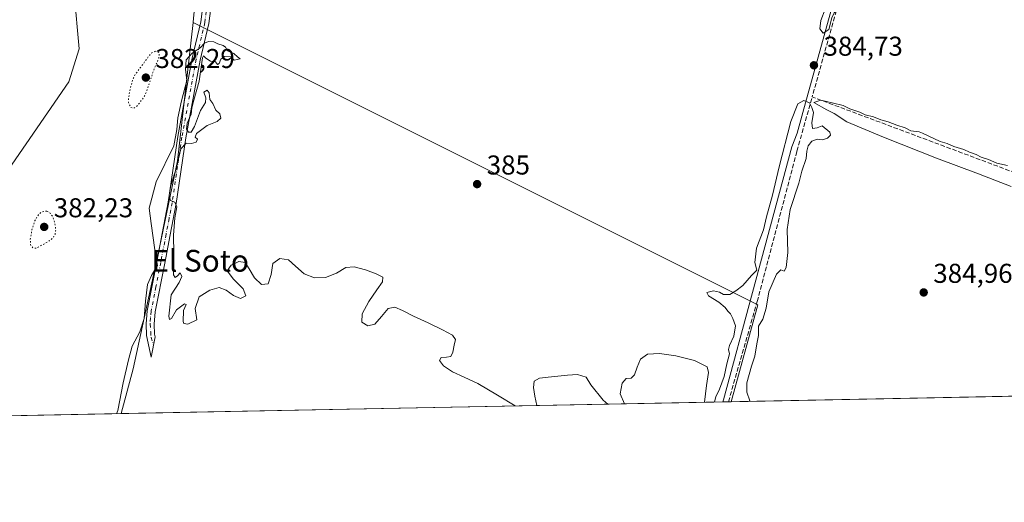
# Model space of a CAD drawing. Units: metres. Extents: x 635098 to 638564, y 4711239 to 4713620.
# Drawn here: x 636762 to 637124, y 4711239 to 4711417 of the extents above; entities that cross this region are included whole.
import ezdxf
from ezdxf.enums import TextEntityAlignment as Align

# ---------------------------------------------------------------- set-up
doc = ezdxf.new("R2010")
doc.units = ezdxf.units.M
doc.header["$MEASUREMENT"] = 0
for name, pattern in [('DGN Style 3', [2.307223458686699, 1.648016756204785, -0.6592067024819142]), ('DGN Style 4', [2.6384748266838614, 1.318413404963828, -0.6592067024819142, 0.001648016756204785, -0.6592067024819142]), ('DGN Style 5', [1.1536117293433497, 0.4944050268614355, -0.6592067024819142])]:
    doc.linetypes.add(name, pattern=pattern)
for name, color, linetype, lineweight in [('Arbolado forestal CxS', 92, 'Continuous', 0), ('Camino Cxs', 7, 'Continuous', 0), ('Camino eje', 30, 'DGN Style 4', 13), ('Comarca CxS', 21, 'Continuous', 0), ('Comunidad Autónoma CxS', 142, 'Continuous', 0), ('Corriente artificial lineal', 4, 'DGN Style 3', 13), ('Cultivos herbáceos CxS', 92, 'Continuous', 0), ('Curva de nivel auxiliar depresión', 30, 'DGN Style 5', 0), ('Curva de nivel normal', 30, 'Continuous', 0), ('Espacio natural protegido CxS', 121, 'Continuous', 0), ('Huerta CxS', 92, 'Continuous', 0), ('Municipio', 91, 'Continuous', 13), ('Municipio CxS', 4, 'Continuous', 0), ('Provincia CxS', 1, 'Continuous', 0), ('Punto de cota en terreno', 7, 'Continuous', 0), ('Rótulo de punto de cota en terreno', 7, 'Continuous', 0), ('Texto cartográfico', 7, 'Continuous', 0)]:
    doc.layers.add(name, color=color, linetype=linetype, lineweight=lineweight)
doc.styles.add('Style-Arial', font='txt')

# ---------------------------------------------------------------- blocks, each defined once
blk = doc.blocks.new('*U13')
at = {"layer": 'Espacio natural protegido CxS', "color": 121, "linetype": 'Continuous', "lineweight": 0, "flags": 128}
blk.add_lwpolyline([(637164.3496742841, 4711278.81796065), (637020.6358493236, 4711275.989953754), (636658.7025717095, 4711268.867814983), (635655.3869295755, 4711249.124526155)], dxfattribs=at)
blk = doc.blocks.new('5PATER')
at = {"layer": 'Huerta CxS', "linetype": 'Continuous', "lineweight": 0}
h = blk.add_hatch(color=51, dxfattribs=at)
edge = h.paths.add_edge_path()
edge.add_ellipse((0, 0), major_axis=(-0.1095731443231308, -0.1110710700762829), ratio=0.9994222409660322, start_angle=0, end_angle=360)

msp = doc.modelspace()

# ---------------------------------------------------------------- linework, layer by layer
at = {"layer": 'Arbolado forestal CxS', "color": 92, "linetype": 'Continuous', "lineweight": 0, "extrusion": (-0.0007344050246735402, 0.00429520357037321, 0.9999905058927054), "elevation": 20153.3561686524, "flags": 128}
msp.add_lwpolyline([(636826.0111853625, 4711372.416454865), (637033.638968841, 4711268.599297211), (637023.7801786502, 4711232.945468323)], dxfattribs=at)
at = {"layer": 'Arbolado forestal CxS', "color": 92, "linetype": 'Continuous', "lineweight": 0, "extrusion": (-0.001454452272188008, -2.862122778020934e-05, 0.9999989418741468), "elevation": -676.0372070995835, "flags": 128}
msp.add_lwpolyline([(637022.5739472731, 4711276.012880666), (636799.4148110511, 4711271.621480664)], dxfattribs=at)
at = {"layer": 'Arbolado forestal CxS', "color": 92, "linetype": 'Continuous', "lineweight": 0, "extrusion": (0.02168577825439429, 0.0004263808959079588, 0.9997647449379443), "elevation": 16208.36498486543, "flags": 128}
msp.add_lwpolyline([(4697843.062428722, -729334.7437405029), (4697843.062428721, -729333.7617197603)], dxfattribs=at)
at = {"layer": 'Arbolado forestal CxS', "color": 92, "linetype": 'Continuous', "lineweight": 0, "extrusion": (-0.06511468121518216, -0.001281271236045361, 0.9978769646776424), "elevation": -47117.23239467463, "flags": 128}
msp.add_lwpolyline([(-4697831.851045733, 727839.3427197639), (-4697831.851045732, 727790.0853316081)], dxfattribs=at)
at = {"layer": 'Arbolado forestal CxS', "color": 92, "linetype": 'Continuous', "lineweight": 0}
for points in [[(636685.8369000005, 4711552.4353, 386.105899999995), (636738.2600999996, 4711530.0087, 384.2412999999942), (636763.4731000002, 4711530.008500001, 384.2311000000045), (636788.6853, 4711525.337300001, 384.2287999999971), (636797.0900999998, 4711513.192100001, 384.3597000000009), (636806.4278999995, 4711502.916099999, 384.5721000000049), (636819.5005000001, 4711479.561899999, 385.1941999999981), (636826.0373000001, 4711468.351100001, 384.6971000000049), (636828.7977, 4711439.7269, 385.0050999999949), (636826.4792999999, 4711420.633099999, 384.6882999999943), (636826.0713000001, 4711417.030099999, 384.5673999999999), (636825.9005000005, 4711415.519500001, 384.5592000000034)], [(636738.2600999996, 4711530.0087, 384.2412999999942), (636763.4731000002, 4711530.008500001, 384.2311000000045), (636788.6853, 4711525.337300001, 384.2287999999971), (636797.0900999998, 4711513.192100001, 384.3597000000009), (636806.4278999995, 4711502.916099999, 384.5721000000049), (636819.5005000001, 4711479.561899999, 385.1941999999981), (636826.0373000001, 4711468.351100001, 384.6971000000049), (636828.7977, 4711439.7269, 385.0050999999949), (636826.4792999999, 4711420.633099999, 384.6882999999943), (636826.0713000001, 4711417.030099999, 384.5673999999999), (636825.9005000005, 4711415.519500001, 384.5592000000034), (636820.1432999996, 4711364.631300001, 385.0678000000044), (636813.5267000003, 4711332.776500001, 385.038400000005), (636803.8816999998, 4711288.174900001, 384.9039000000048), (636799.5285, 4711271.639000001, 385.0001000000047), (636750.3850999996, 4711270.671900001, 381.7921000000061)], [(636716.6323999995, 4711324.7838, 382.0225000000065), (636738.4795000004, 4711340.7873, 383.8764999999985), (636756.6829000004, 4711359.4331, 383.7090000000026), (636780.2786999998, 4711393.6165, 383.6414999999979), (636784.0138999998, 4711405.761700001, 383.5604000000022), (636782.1473000003, 4711426.3135, 383.4842999999965), (636775.6107000001, 4711458.0755, 383.243100000007), (636741.0604999998, 4711499.1807, 383.3249999999971), (636740.3158999998, 4711499.429099999, 383.3445999999968), (636713.0465000002, 4711508.5219, 383.2878999999957), (636678.4959000006, 4711491.7073, 382.9266000000061), (636643.9451000001, 4711503.851700001, 383.4529999999941), (636629.9380999999, 4711510.391899999, 383.2155999999959), (636609.3938999996, 4711511.326099999, 382.5041000000056), (636586.358, 4711510.704399999, 379.492499999993)], [(636716.6323999995, 4711324.7838, 382.0225000000065), (636738.4795000004, 4711340.7873, 383.8764999999985), (636756.6829000004, 4711359.4331, 383.7090000000026), (636780.2786999998, 4711393.6165, 383.6414999999979), (636784.0138999998, 4711405.761700001, 383.5604000000022), (636782.1473000003, 4711426.3135, 383.4842999999965), (636775.6107000001, 4711458.0755, 383.243100000007), (636741.0604999998, 4711499.1807, 383.3249999999971), (636740.3158999998, 4711499.429099999, 383.3445999999968), (636713.0465000002, 4711508.5219, 383.2878999999957), (636678.4959000006, 4711491.7073, 382.9266000000061), (636643.9451000001, 4711503.851700001, 383.4529999999941), (636629.9380999999, 4711510.391899999, 383.2155999999959), (636609.3938999996, 4711511.326099999, 382.5041000000056), (636586.358, 4711510.704399999, 379.492499999993)], [(636756.6829000004, 4711359.4331, 383.7090000000026), (636780.2786999998, 4711393.6165, 383.6414999999979), (636784.0138999998, 4711405.761700001, 383.5604000000022), (636782.1473000003, 4711426.3135, 383.4842999999965), (636775.6107000001, 4711458.0755, 383.243100000007), (636741.0604999998, 4711499.1807, 383.3249999999971)], [(636741.0604999998, 4711499.1807, 383.3249999999971), (636775.6107000001, 4711458.0755, 383.243100000007), (636782.1473000003, 4711426.3135, 383.4842999999965), (636784.0138999998, 4711405.761700001, 383.5604000000022), (636780.2786999998, 4711393.6165, 383.6414999999979), (636756.6829000004, 4711359.4331, 383.7090000000026)], [(636825.9005000005, 4711415.519500001, 384.5592000000034), (636820.1432999996, 4711364.631300001, 385.0678000000044), (636813.5267000003, 4711332.776500001, 385.038400000005), (636803.8816999998, 4711288.174900001, 384.9039000000048), (636799.5285, 4711271.6391, 385.0001000000047)], [(636825.9005000005, 4711415.519500001, 384.5592000000034), (636820.1432999996, 4711364.631300001, 385.0678000000044), (636813.5267000003, 4711332.776500001, 385.038400000005), (636803.8816999998, 4711288.174900001, 384.9039000000048), (636799.5285, 4711271.6391, 385.0001000000047)]]:
    msp.add_polyline3d(points, dxfattribs=at)
msp.add_polyline3d([(637023.6689999999, 4711276.0496, 385.3034999999945), (636799.5285, 4711271.639000001, 385.0001000000047), (636803.8816999998, 4711288.174900001, 384.9039000000048), (636813.5267000003, 4711332.776500001, 385.038400000005), (636820.1432999996, 4711364.631300001, 385.0678000000044), (636825.9005000005, 4711415.519500001, 384.5592000000034), (637033.5279000001, 4711311.703299999, 385.1576000000059)], close=True, dxfattribs=at)
at = {"layer": 'Camino Cxs', "color": 7, "linetype": 'Continuous', "lineweight": 0}
msp.add_polyline3d([(636833.6101000002, 4711430.270099999, 387.1059999999998), (636831.7001, 4711415.1601, 386.9802999999956), (636828.5601000005, 4711401.690099999, 404.7479000000022), (636823.2600999996, 4711373.0601, 403.754700000005), (636819.6901000004, 4711348.970100001, 406.7685999999958), (636817.4401000004, 4711337.340100001, 405.7932000000001), (636815.4801000003, 4711326.960100001, 403.5302999999985), (636811.9600999998, 4711309.050100001, 400.0179999999964), (636811.6001000004, 4711304.590100001, 402.2648000000045), (636811.7500999998, 4711300.8301, 401.8736999999965), (636811.9801000003, 4711299.840100001, 401.1269999999931), (636810.4901000002, 4711292.370100001, 399.6958000000013), (636808.7701000003, 4711300.4101, 399.946100000001), (636808.6001000004, 4711304.6501, 400.8022999999957), (636808.9801000003, 4711309.4901, 399.4265000000014), (636812.5401, 4711327.520099999, 397.1291999999958), (636814.5000999998, 4711337.9001, 400.523000000001), (636816.7301000003, 4711349.470100001, 407.5822999999946), (636820.3000999996, 4711373.5601, 405.085500000001), (636825.6201, 4711402.3101, 402.7900999999983), (636828.7401000002, 4711415.700099999, 392.2517999999982), (636830.6101000002, 4711430.470100001, 389.4891999999964)], dxfattribs=at)
msp.add_polyline3d([(636833.6101000002, 4711430.270099999, 387.1059999999998), (636831.7001, 4711415.1601, 386.9802999999956), (636828.5601000005, 4711401.690099999, 404.7479000000022), (636823.2600999996, 4711373.0601, 403.754700000005), (636819.6901000004, 4711348.970100001, 406.7685999999958), (636817.4401000004, 4711337.340100001, 405.7932000000001), (636815.4801000003, 4711326.960100001, 403.5302999999985), (636811.9600999998, 4711309.050100001, 400.0179999999964), (636811.6001000004, 4711304.590100001, 402.2648000000045), (636811.7500999998, 4711300.8301, 401.8736999999965), (636811.9801000003, 4711299.840100001, 401.1269999999931), (636810.4901000002, 4711292.370100001, 399.6958000000013), (636808.7701000003, 4711300.4101, 399.946100000001), (636808.6001000004, 4711304.6501, 400.8022999999957), (636808.9801000003, 4711309.4901, 399.4265000000014), (636812.5401, 4711327.520099999, 397.1291999999958), (636814.5000999998, 4711337.9001, 400.523000000001), (636816.7301000003, 4711349.470100001, 407.5822999999946), (636820.3000999996, 4711373.5601, 405.085500000001), (636825.6201, 4711402.3101, 402.7900999999983), (636828.7401000002, 4711415.700099999, 392.2517999999982), (636830.6101000002, 4711430.470100001, 389.4891999999964)], dxfattribs=at)
at = {"layer": 'Camino eje', "color": 30, "linetype": 'DGN Style 4', "lineweight": 13}
msp.add_polyline3d([(636832.1101000002, 4711430.370100001, 388.1760999999969), (636830.2200999996, 4711415.4301, 389.5755000000063), (636827.0900999998, 4711402.0001, 404.8469000000041), (636821.7801000001, 4711373.3101, 405.5004999999946), (636818.2100999998, 4711349.220100001, 407.8623999999982), (636817.0850999998, 4711343.405099999, 406.750199999995), (636815.9700999996, 4711337.620100001, 403.0488000000041), (636814.0100999996, 4711327.2401, 400.3114999999962), (636812.2500999998, 4711318.2851, 397.5884999999981), (636810.4700999996, 4711309.270099999, 399.6435999999958), (636810.2801000001, 4711306.850099999, 400.4253000000026), (636810.1001000004, 4711304.620100001, 401.5350999999937), (636810.3179000001, 4711301.711300001, 402.0111999999936), (636810.5053000003, 4711299.650699999, 400.1273999999976), (636811.3696999997, 4711296.7805, 398.8877000000066)], dxfattribs=at)
at = {"layer": 'Comarca CxS', "color": 21, "linetype": 'Continuous', "lineweight": 0, "flags": 128}
msp.add_lwpolyline([(635591.270235153, 4711247.862835056), (635142.9100010144, 4711239.039982875), (635114.500129215, 4712702.123082356), (635097.9900010162, 4713552.379982851), (638518.420001041, 4713619.74998285), (638532.3303114066, 4712921.251311405), (638559.5004808087, 4711556.916028256), (638563.0810641607, 4711377.118982182), (638564.4900010404, 4711306.369982873), (638500.966863543, 4711305.119971812), (638302.6848450497, 4711301.218169631), (638262.5292581631, 4711300.427986247), (637164.3496742841, 4711278.81796065), (637020.6358493236, 4711275.989953754), (636658.7025717095, 4711268.867814983), (635655.3869295755, 4711249.124526155)], close=True, dxfattribs=at)
at = {"layer": 'Comunidad Autónoma CxS', "color": 142, "linetype": 'Continuous', "lineweight": 0, "flags": 128}
msp.add_lwpolyline([(635591.270235153, 4711247.862835056), (635142.9100010144, 4711239.039982875), (635114.500129215, 4712702.123082356), (635097.9900010162, 4713552.379982851), (638518.420001041, 4713619.74998285), (638532.3303114066, 4712921.251311405), (638559.5004808087, 4711556.916028256), (638563.0810641607, 4711377.118982182), (638564.4900010404, 4711306.369982873), (638500.966863543, 4711305.119971812), (638302.6848450497, 4711301.218169631), (638262.5292581631, 4711300.427986247), (637164.3496742841, 4711278.81796065), (637020.6358493236, 4711275.989953754), (636658.7025717095, 4711268.867814983), (635655.3869295755, 4711249.124526155)], close=True, dxfattribs=at)
at = {"layer": 'Corriente artificial lineal', "color": 4, "linetype": 'DGN Style 3', "lineweight": 13, "extrusion": (0.3502979590774128, 0.9366276531836941, 0.004469805119328802), "elevation": 4635976.652724087, "flags": 128}
msp.add_lwpolyline([(1053576.232368676, -20336.41982872011), (1053643.119394541, -20337.03543486979), (1053718.276951785, -20336.93943391077)], dxfattribs=at)
at = {"layer": 'Corriente artificial lineal', "color": 4, "linetype": 'DGN Style 3', "lineweight": 13}
for points in [[(637206.7600999996, 4711445.0001, 385.5053000000044), (637204.9259000003, 4711445.738800001, 385.2900999999983), (637083.8701, 4711493.8301, 385.3908999999985), (637064.8501000004, 4711428.720100001, 385.2664999999979), (637053.4667999997, 4711388.124, 385.175900000002)], [(637022.6873000005, 4711276.030300001, 385.3248000000021), (637022.6901000004, 4711276.040100001, 385.3246999999974), (637033.2600999996, 4711312.890100001, 385.1739999999991), (637047.8800999997, 4711368.200099999, 385.3108999999968), (637053.4667999997, 4711388.124, 385.175900000002)]]:
    msp.add_polyline3d(points, dxfattribs=at)
at = {"layer": 'Cultivos herbáceos CxS', "color": 92, "linetype": 'Continuous', "lineweight": 0, "extrusion": (-0.0007344050246735402, 0.00429520357037321, 0.9999905058927054), "elevation": 20153.3561686524, "flags": 128}
msp.add_lwpolyline([(636826.0111853625, 4711372.416454865), (637033.638968841, 4711268.599297211), (637023.7801786502, 4711232.945468323)], dxfattribs=at)
at = {"layer": 'Cultivos herbáceos CxS', "color": 92, "linetype": 'Continuous', "lineweight": 0, "extrusion": (-0.0006235445345208429, -1.227038219280502e-05, 0.9999998055208068), "elevation": -69.71835978092992, "flags": 128}
msp.add_lwpolyline([(637167.7449420057, 4711278.881999199), (637023.785313998, 4711276.049099199)], dxfattribs=at)
at = {"layer": 'Cultivos herbáceos CxS', "color": 92, "linetype": 'Continuous', "lineweight": 0}
for points in [[(636685.8369000005, 4711552.4353, 386.105899999995), (636738.2600999996, 4711530.0087, 384.2412999999942), (636763.4731000002, 4711530.008500001, 384.2311000000045), (636788.6853, 4711525.337300001, 384.2287999999971), (636797.0900999998, 4711513.192100001, 384.3597000000009), (636806.4278999995, 4711502.916099999, 384.5721000000049), (636819.5005000001, 4711479.561899999, 385.1941999999981), (636826.0373000001, 4711468.351100001, 384.6971000000049), (636828.7977, 4711439.7269, 385.0050999999949), (636826.4792999999, 4711420.633099999, 384.6882999999943), (636826.0713000001, 4711417.030099999, 384.5673999999999), (636825.9005000005, 4711415.519500001, 384.5592000000034)], [(638263.1840000004, 4711300.4409, 387.4370999999956), (637023.6689999999, 4711276.0496, 385.3034999999945), (637033.5279000001, 4711311.703299999, 385.1576000000059), (636825.9005000005, 4711415.519500001, 384.5592000000034), (636826.0713000001, 4711417.030099999, 384.5673999999999), (636826.4792999999, 4711420.633099999, 384.6882999999943), (636828.7977, 4711439.7269, 385.0050999999949), (636826.0373000001, 4711468.351100001, 384.6971000000049), (636819.5005000001, 4711479.561899999, 385.1941999999981), (636806.4278999995, 4711502.916099999, 384.5721000000049), (636797.0900999998, 4711513.192100001, 384.3597000000009), (636788.6853, 4711525.337300001, 384.2287999999971), (636763.4731000002, 4711530.008500001, 384.2311000000045), (636738.2600999996, 4711530.0087, 384.2412999999942)]]:
    msp.add_polyline3d(points, dxfattribs=at)
at = {"layer": 'Curva de nivel auxiliar depresión', "color": 30, "linetype": 'DGN Style 5', "lineweight": 0, "elevation": 382.5, "flags": 128}
for points in [[(636812.0700000003, 4711404.890100001), (636810.5099999999, 4711404.210100001), (636804.6299999999, 4711396.380100001), (636803.7800000003, 4711394.600099999), (636802.8399999999, 4711391.290100001), (636802.2199999997, 4711387.9101), (636802.2100000001, 4711386.0101), (636802.9699999997, 4711384.280099999), (636804.1200000001, 4711383.920100001), (636805.3200000003, 4711384.800100001), (636807.8499999996, 4711387.9801), (636808.9199999999, 4711390.380100001), (636811.2000000002, 4711397.390100001), (636813.29, 4711402.300100001), (636813.5300000003, 4711404.2301), (636812.9600000001, 4711404.7501), (636812.0700000003, 4711404.890100001)], [(636772.1799999997, 4711346.140100001), (636770.3200000003, 4711345.880100001), (636769.0700000003, 4711344.800100001), (636767.7800000003, 4711342.630100001), (636766.6900000004, 4711339.2601), (636766.04, 4711335.780099999), (636766.2400000002, 4711333.5001), (636767.0300000003, 4711332.590100001), (636768.2100000001, 4711332.4901), (636773.0599999997, 4711335.140100001), (636774.4000000004, 4711336.2301), (636775.1799999997, 4711337.6801), (636775.4000000004, 4711338.840100001), (636775.29, 4711340.790100001), (636774.3600000005, 4711343.950099999), (636773.4000000004, 4711345.3201), (636772.1799999997, 4711346.140100001)]]:
    msp.add_lwpolyline(points, dxfattribs=at)
at = {"layer": 'Curva de nivel normal', "color": 30, "linetype": 'Continuous', "lineweight": 0, "elevation": 385, "flags": 128}
for points in [[(637068.2699999996, 4711448.0801), (637066.1900000004, 4711445.7301), (637061.2800000003, 4711433.720100001), (637059.1600000003, 4711425.920100001), (637058.2400000002, 4711420.390100001), (637056.7100000001, 4711416.220100001), (637056.2999999998, 4711413.120100001), (637057.5, 4711411.620100001), (637059.6100000005, 4711412.950099999), (637060.75, 4711417.2501), (637061.5300000003, 4711419.020099999), (637062.7999999998, 4711420.110099999), (637062.6799999997, 4711421.550100001), (637063.1500000004, 4711423.960100001), (637064.1699999999, 4711426.4301), (637064.9699999997, 4711429.770099999), (637066.0800000001, 4711432.4301), (637066.8499999996, 4711435.770099999), (637068.1900000004, 4711438.020099999), (637068.5099999999, 4711439.9901), (637068.6799999997, 4711446.090100001), (637068.2699999996, 4711448.0801)], [(636797.7585000005, 4711271.6042), (636798.2400000002, 4711272.850099999), (636800.2400000002, 4711282.9801), (636802.1900000004, 4711291.450099999), (636803.5199999996, 4711296.450099999), (636806.3600000005, 4711301.790100001), (636807.9800000006, 4711306.600099999), (636808.3700000001, 4711313.020099999), (636809.1200000001, 4711319.120100001), (636810.5599999997, 4711322.420100001), (636812.8700000001, 4711326.1801), (636811.8600000005, 4711331.9001), (636810.4900000002, 4711341.620100001), (636809.7800000003, 4711347.2401), (636812.3499999996, 4711356.940099999), (636818.8200000003, 4711370.0701), (636819.9199999999, 4711376.110099999), (636820.25, 4711380.440099999), (636821.6200000001, 4711386.630100001), (636823.6699999999, 4711394.210100001), (636823.1399999997, 4711398.300100001), (636823.3700000001, 4711401.790100001), (636825.5300000003, 4711404.1801), (636828.5199999996, 4711406.120100001), (636830.1500000004, 4711407.860099999), (636831.5300000003, 4711408.550100001), (636833.5199999996, 4711408.4001), (636835.0199999996, 4711407.630100001), (636836.9800000006, 4711407.020099999), (636837.8099999997, 4711406.4101), (636838.5800000001, 4711405.030099999), (636840.9000000004, 4711404.030099999), (636842.2599999999, 4711402.9001), (636843.1799999997, 4711402.0601), (636841.0099999999, 4711401.6601), (636839.8600000005, 4711402.840100001), (636837.5800000001, 4711403.020099999), (636836.0800000001, 4711401.950099999), (636835.5499999998, 4711400.360099999), (636834.9400000004, 4711400.0101), (636834.1799999997, 4711400.970100001), (636832.2999999998, 4711401.210100001), (636830.6500000004, 4711402.370100001), (636829.7599999999, 4711403.2301), (636829.3799999999, 4711402.440099999), (636828.1200000001, 4711393.960100001), (636826.1299999999, 4711386.950099999), (636825.4600000001, 4711384.100099999), (636825.2599999999, 4711381.780099999), (636823.7199999997, 4711378.440099999), (636823.4500000002, 4711376.2501), (636824.1900000004, 4711375.1501), (636825.2400000002, 4711375.210100001), (636826.4000000004, 4711377.270099999), (636828.6299999999, 4711383.100099999), (636830.4100000003, 4711386.030099999), (636830.5800000001, 4711387.8101), (636829.9000000004, 4711389.8201), (636831.0800000001, 4711390.600099999), (636831.8200000003, 4711389.6501), (636832.0999999996, 4711387.120100001), (636833.2000000002, 4711385.6501), (636834.29, 4711383.300100001), (636835.7699999996, 4711381.9101), (636836.0899999999, 4711380.270099999), (636834.8099999997, 4711379.0801), (636831.1399999997, 4711377.600099999), (636827.1699999999, 4711374.640100001), (636826.6799999997, 4711373.3101), (636827.5199999996, 4711372.530099999), (636827.0599999997, 4711371.4901), (636825.3099999997, 4711370.9801), (636823.3099999997, 4711371.100099999), (636821.4199999999, 4711369.0001), (636819.7599999999, 4711362.220100001), (636817.7199999997, 4711355.520099999), (636817.1500000004, 4711351.9801), (636817.6100000005, 4711350.040100001), (636819.1600000003, 4711349.4001), (636819.9800000006, 4711347.700099999), (636819.1699999999, 4711343.6501), (636818.7300000006, 4711337.2401), (636818.8600000005, 4711330.4801), (636818.5300000003, 4711326.0801), (636818.7400000002, 4711322.690099999), (636819.3399999999, 4711321.7301), (636820.1600000003, 4711322.360099999), (636821.2100000001, 4711323.450099999), (636821.7199999997, 4711322.120100001), (636820.75, 4711319.880100001), (636817.8799999999, 4711315.380100001), (636817.0199999996, 4711307.470100001), (636817.2300000006, 4711306.3201), (636818, 4711306.6801), (636819.7599999999, 4711309.840100001), (636822.7199999997, 4711311.9901), (636823.4000000004, 4711311.840100001), (636822.4100000003, 4711309.5701), (636822.2400000002, 4711305.5701), (636822.5300000003, 4711304.8201), (636823.9699999997, 4711304.5701), (636827.2599999999, 4711306.1501), (636826.6500000004, 4711310.360099999), (636828.1900000004, 4711314.630100001), (636832.0199999996, 4711317.0601), (636835.4500000002, 4711318.030099999), (636838.1200000001, 4711317.090100001), (636840.8200000003, 4711315.110099999), (636843.3799999999, 4711313.970100001), (636845.2400000002, 4711314.9301), (636844.3700000001, 4711317.600099999), (636840.7100000001, 4711321.120100001), (636838.4600000001, 4711324.130100001), (636839.8499999996, 4711326.2501), (636842.7800000003, 4711327.540100001), (636845, 4711327.190099999), (636846.5199999996, 4711324.850099999), (636848.4699999997, 4711321.5701), (636851.1100000005, 4711319.0801), (636853.5099999999, 4711319.370100001), (636854.5800000001, 4711322.850099999), (636855.2100000001, 4711326.8201), (636857.8099999997, 4711328.6601), (636861.0300000003, 4711328.2601), (636863.5999999996, 4711325.840100001), (636866.6799999997, 4711323.050100001), (636870.5199999996, 4711321.640100001), (636874.5899999999, 4711321.7601), (636878.5899999999, 4711323.3201), (636882, 4711325.3301), (636885.1299999999, 4711325.6801), (636889.2699999996, 4711324.470100001), (636893.2599999999, 4711323.110099999), (636895.6500000004, 4711321.860099999), (636895.5599999997, 4711320.130100001), (636893.4199999999, 4711317.190099999), (636890.5099999999, 4711312.9101), (636888.0899999999, 4711308.370100001), (636887.9900000002, 4711305.3301), (636890.0999999996, 4711303.880100001), (636892.7699999996, 4711304.5701), (636895.1799999997, 4711307.4301), (636897.5599999997, 4711310.2601), (636900.04, 4711310.780099999), (636902.9100000003, 4711309.530099999), (636906.9600000001, 4711307.530099999), (636912.3700000001, 4711304.9901), (636917.6100000005, 4711302.520099999), (636921.2199999997, 4711300.520099999), (636922.3300000001, 4711298.890100001), (636921.8600000005, 4711296.780099999), (636921.3300000001, 4711294.290100001), (636920.6799999997, 4711292.700099999), (636919.1100000005, 4711292.4101), (636917.1399999997, 4711292.3101), (636916.5099999999, 4711291.1801), (636917.9900000002, 4711289.2601), (636921.2699999996, 4711287.020099999), (636925.5199999996, 4711285.040100001), (636930.6100000005, 4711282.7401), (636937.8399999999, 4711278.4801), (636944.2851, 4711274.487600001)], [(637017.5769999997, 4711275.9298), (637018.0499999998, 4711277.790100001), (637019.3799999999, 4711280.6801), (637021.0599999997, 4711285.360099999), (637022.0999999996, 4711290.0101), (637023.0899999999, 4711293.6601), (637022.7199999997, 4711295.290100001), (637023.0199999996, 4711296.6601), (637024.6699999999, 4711300.120100001), (637025.3300000001, 4711303.9101), (637024.25, 4711306.670100001), (637023.5, 4711308.340100001), (637022.4500000002, 4711309.290100001), (637021.4800000006, 4711310.6501), (637019.1399999997, 4711312.640100001), (637015.3200000003, 4711315.0101), (637014.7699999996, 4711316.1501), (637017.1600000003, 4711316.800100001), (637019.3700000001, 4711316.370100001), (637020.8399999999, 4711315.5001), (637023.1600000003, 4711315.4001), (637025.3600000005, 4711316.8201), (637027.9400000004, 4711318.7601), (637031.1299999999, 4711322.4801), (637033.1200000001, 4711324.4001), (637032.3399999999, 4711327.190099999), (637033.04, 4711332.550100001), (637035.54, 4711339.2601), (637036.6699999999, 4711344.040100001), (637038.9100000003, 4711351.9301), (637041.2800000003, 4711362.440099999), (637045.5999999996, 4711379.110099999), (637048.1900000004, 4711385.610099999), (637050.4000000004, 4711386.8101), (637052.5199999996, 4711385.9301), (637053.3300000001, 4711384.220100001), (637053.9100000003, 4711382.440099999), (637053.3300000001, 4711378.610099999), (637053.5800000001, 4711376.530099999), (637055.2699999996, 4711376.780099999), (637057.1399999997, 4711377.530099999), (637059.9900000002, 4711375.120100001), (637060.1500000004, 4711374.0701), (637059.1200000001, 4711372.940099999), (637057.2699999996, 4711372.350099999), (637055.2699999996, 4711372.5801), (637053.3499999996, 4711371.890100001), (637051.9400000004, 4711370.110099999), (637051.4500000002, 4711368.110099999), (637051.3099999997, 4711365.440099999), (637049.7000000002, 4711360.780099999), (637048.5199999996, 4711356.350099999), (637045.3600000005, 4711346.7401), (637044.2199999997, 4711339.350099999), (637044.5099999999, 4711330.860099999), (637043.8700000001, 4711325.380100001), (637043.1399999997, 4711324.040100001), (637041.9900000002, 4711324.5101), (637040.3399999999, 4711322.9001), (637037.5899999999, 4711316.450099999), (637036.5999999996, 4711310.450099999), (637035.3799999999, 4711306.450099999), (637033.7199999997, 4711303.790100001), (637033.75, 4711300.4101), (637033.1200000001, 4711297.280099999), (637032.4299999997, 4711292.7401), (637031.1299999999, 4711289.090100001), (637029.4400000004, 4711282.950099999), (637029.4199999999, 4711279.590100001), (637030.5700000003, 4711276.4101), (637030.4631000003, 4711276.1834)], [(637126.5899999999, 4711355.130100001), (637114.5800000001, 4711359.880100001), (637099.2000000002, 4711365.620100001), (637079.7400000002, 4711373.3101), (637066.2400000002, 4711379.0001), (637061.5599999997, 4711381.960100001), (637058.7999999998, 4711383.360099999), (637054.04, 4711386.100099999), (637056.6500000004, 4711386.9001), (637060.8300000001, 4711386.0001), (637064.8600000005, 4711384.9301), (637067.3600000005, 4711383.690099999), (637071.04, 4711382.540100001), (637072.9800000006, 4711381.4801), (637075.9800000006, 4711380.8201), (637078.6799999997, 4711379.700099999), (637081.4000000004, 4711378.9901), (637084.6399999997, 4711377.670100001), (637087.6299999999, 4711376.700099999), (637089.7199999997, 4711375.6801), (637092.7400000002, 4711375.220100001), (637094.0499999998, 4711374.7401), (637100.4800000006, 4711371.710100001), (637103.1200000001, 4711370.950099999), (637105.54, 4711369.880100001), (637109.2599999999, 4711368.780099999), (637111.2999999998, 4711367.8201), (637113.79, 4711366.9301), (637115.5999999996, 4711365.950099999), (637118.29, 4711365.100099999), (637121.2999999998, 4711363.8101), (637125.3200000003, 4711362.840100001)], [(636984.4699999997, 4711275.2784), (636982.9500000002, 4711278.950099999), (636983.5999999996, 4711282.8101), (636985.04, 4711284.550100001), (636986.9000000004, 4711284.6801), (636988.2199999997, 4711285.970100001), (636989.0800000001, 4711288.720100001), (636990.3099999997, 4711291.720100001), (636992.9100000003, 4711293.470100001), (636997.3399999999, 4711293.770099999), (637003.3600000005, 4711292.920100001), (637010.1900000004, 4711291.130100001), (637014.9000000004, 4711288.800100001), (637015.3399999999, 4711286.800100001), (637014.6500000004, 4711281.9901), (637013.8781000003, 4711275.857100001)], [(636952.3241999998, 4711274.6457), (636952.29, 4711274.690099999), (636951.5599999997, 4711278.050100001), (636951.0700000003, 4711281.3101), (636951.2599999999, 4711283.620100001), (636953.2400000002, 4711284.710100001), (636956.4500000002, 4711285.110099999), (636959.9699999997, 4711285.4001), (636963.5499999998, 4711285.780099999), (636967.1900000004, 4711285.9901), (636970.3799999999, 4711285.120100001), (636972.1600000003, 4711282.190099999), (636976.7000000002, 4711276.590100001), (636978.3587999997, 4711275.158100001)]]:
    msp.add_lwpolyline(points, dxfattribs=at)
at = {"layer": 'Municipio', "color": 91, "linetype": 'Continuous', "lineweight": 13, "flags": 128}
msp.add_lwpolyline([(637020.6358493242, 4711275.989953754), (637020.8360000006, 4711276.718999999), (637031.5020000017, 4711316.243000001), (637045.9370000005, 4711369.733000001), (637048.0130000019, 4711374.727999998), (637051.4350000015, 4711387.239000003), (637052.2960000008, 4711390.385999998), (637061.8880000017, 4711425.454000001), (637063.3680000014, 4711430.669000002), (637080.7580000011, 4711491.980000001), (637081.6120000001, 4711495.056999999), (637103.2868999997, 4711573.122000001)], dxfattribs=at)
msp.add_lwpolyline([(637020.6358493242, 4711275.989953754), (637020.8360000006, 4711276.718999999), (637031.5020000017, 4711316.243000001), (637045.9370000005, 4711369.733000001), (637048.0130000019, 4711374.727999998), (637051.4350000015, 4711387.239000003), (637052.2960000008, 4711390.385999998), (637061.8880000017, 4711425.454000001), (637063.3680000014, 4711430.669000002), (637080.7580000011, 4711491.980000001), (637081.6120000001, 4711495.056999999), (637103.2868999997, 4711573.122000001)], dxfattribs=at)
at = {"layer": 'Municipio CxS', "color": 4, "linetype": 'Continuous', "lineweight": 0, "flags": 128}
for points in [[(637128.905, 4711600.396000001), (637119.1099999994, 4711600.355000001), (637112.1529999998, 4711598.072000001), (637111.3679999991, 4711597.157000001), (637109.1589999995, 4711594.585), (637107.5670000005, 4711591.125), (637105.548000001, 4711582.823000001), (637103.3308999991, 4711573.306966667), (637103.2868999992, 4711573.121966666), (637081.6119999995, 4711495.056999999), (637080.7580000006, 4711491.980000001), (637063.3680000008, 4711430.669000001), (637061.8880000013, 4711425.454), (637052.2960000002, 4711390.385999999), (637051.4349999987, 4711387.239000001), (637048.0130000013, 4711374.727999999), (637045.9369999999, 4711369.733), (637031.5020000013, 4711316.243), (637020.836, 4711276.719), (637020.6358493236, 4711275.989953754), (636658.7025717095, 4711268.867814983)], [(637164.3496742841, 4711278.81796065), (637020.6358493236, 4711275.989953754), (637020.836, 4711276.719), (637031.5020000013, 4711316.243), (637045.9369999999, 4711369.733), (637048.0130000013, 4711374.727999999), (637051.4349999987, 4711387.239000001), (637052.2960000002, 4711390.385999999), (637061.8880000013, 4711425.454), (637063.3680000008, 4711430.669000001), (637080.7580000006, 4711491.980000001), (637081.6119999995, 4711495.056999999), (637103.2868999992, 4711573.121966666), (637103.3308999991, 4711573.306966667), (637105.548000001, 4711582.823000001), (637107.5670000005, 4711591.125), (637109.1589999995, 4711594.585), (637111.3679999991, 4711597.157000001), (637112.1529999998, 4711598.072000001), (637119.1099999994, 4711600.355000001), (637128.905, 4711600.396000001)]]:
    msp.add_lwpolyline(points, dxfattribs=at)
at = {"layer": 'Provincia CxS', "color": 1, "linetype": 'Continuous', "lineweight": 0, "flags": 128}
msp.add_lwpolyline([(635591.270235153, 4711247.862835056), (635142.9100010144, 4711239.039982875), (635114.500129215, 4712702.123082356), (635097.9900010162, 4713552.379982851), (638518.420001041, 4713619.74998285), (638532.3303114066, 4712921.251311405), (638559.5004808087, 4711556.916028256), (638563.0810641607, 4711377.118982182), (638564.4900010404, 4711306.369982873), (638500.966863543, 4711305.119971812), (638302.6848450497, 4711301.218169631), (638262.5292581631, 4711300.427986247), (637164.3496742841, 4711278.81796065), (637020.6358493236, 4711275.989953754), (636658.7025717095, 4711268.867814983), (635655.3869295755, 4711249.124526155)], close=True, dxfattribs=at)

# ---------------------------------------------------------------- block references
at = {"layer": 'Espacio natural protegido CxS', "color": 121, "linetype": 'Continuous', "lineweight": 0}
msp.add_blockref('*U13', (0, 0), dxfattribs=at)
at = {"layer": 'Punto de cota en terreno', "color": 7, "linetype": 'Continuous', "lineweight": 0, "xscale": 10, "yscale": 10, "zscale": 10}
for p in [(637054.1200000001, 4711399.74, 384.7299999999959), (636808.54, 4711395.220000001, 382.2899999999936), (636930.3099999997, 4711356.050000001, 385), (636771.1799999997, 4711340.32, 382.2299999999959), (637094.4600000001, 4711316.220000001, 384.9600000000065)]:
    msp.add_blockref('5PATER', p, dxfattribs=at)

# ---------------------------------------------------------------- texts
at = {"layer": 'Rótulo de punto de cota en terreno', "color": 7, "linetype": 'Continuous', "lineweight": 0, "style": 'Style-Arial'}
for s, p in [('384,73', (637057.6478000004, 4711403.2678)), ('382,29', (636812.0678000003, 4711398.7478)), ('385', (636933.8378, 4711359.5778)), ('382,23', (636774.7078, 4711343.847800001)), ('384,96', (637097.9878000002, 4711319.7478))]:
    msp.add_text(s, height=7.000000000000002, dxfattribs=at).set_placement(p)
at = {"layer": 'Texto cartográfico', "color": 7, "linetype": 'Continuous', "lineweight": 0, "style": 'Style-Arial'}
msp.add_text('El Soto', height=8, dxfattribs=at).set_placement((636828.5211439021, 4711327.87015), align=Align.MIDDLE_CENTER)

doc.saveas('drawing.dxf')
